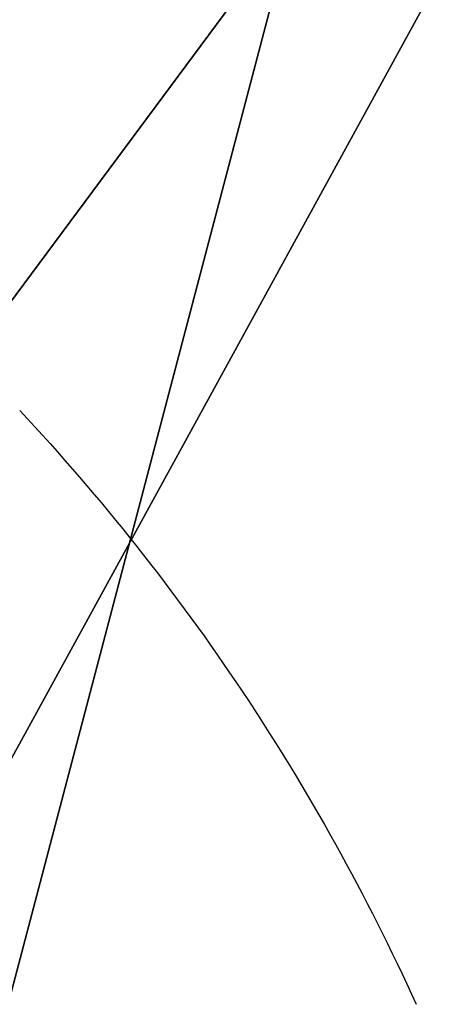
# Model space of a CAD drawing. Units: millimetres. Extents: x 3962 to 7020, y -4723 to -932.
# Drawn here: x 4180 to 4183, y -4178 to -4171 of the extents above; entities that cross this region are included whole.
import ezdxf

# ---------------------------------------------------------------- set-up
doc = ezdxf.new("R2010")
doc.units = ezdxf.units.MM
doc.header["$LTSCALE"] = 200
for name, color, linetype in [('72_HWAP_INSERT', 7, 'Continuous'), ('72_HWAP_SS_D2_ANY', 7, 'Continuous'), ('72_HWAP_SS_D3_AURN-ZODY-SEAT', 7, 'Continuous'), ('72_HWAP_SS_D3_AURN-ZODYK', 7, 'Continuous'), ('72_HWAP_SS_D3_AURN-ZODYRAME', 7, 'Continuous')]:
    doc.layers.add(name, color=color, linetype=linetype)

# ---------------------------------------------------------------- blocks, each defined once
blk = doc.blocks.new('72HCSS3SZT-20-702MA1-FRAME')
blk.add_3dface([(-0.1391230003355304, -0.1817734493233729, 0.7023272857666015), (-0.1351815863599768, -0.1818205031377147, 0.6367430137634277), (-0.1183766407011717, -0.2090108613992925, 0.6685832698822021)])
mesh = blk.add_polymesh((7, 4))
for k, corner in enumerate([(-0.1085425873752683, 0.2023196394948172, 0.4332827583312988), (-0.1091418967262143, 0.2034233633021358, 0.4266253643035888), (-0.105435243131069, 0.2030897596341674, 0.4201763877868652), (-0.09948993015132146, 0.2013512756311684, 0.4159795024871826), (-0.131260108184506, 0.1372982328393846, 0.4218304050445557), (-0.131507658483315, 0.1382696367290919, 0.4149457962036133), (-0.1271484647768375, 0.1380447110204841, 0.4080748977661133), (-0.1208518045423261, 0.1365956836671103, 0.4036507976531982), (-0.1451836890228151, 0.06958131484861951, 0.4120283870697021), (-0.1450074885360664, 0.07010226778947981, 0.40512255859375), (-0.1398631562224182, 0.06992683639691677, 0.3982122245788574), (-0.1331437504777568, 0.06908179349557031, 0.3937669048309326), (-0.149752002715104, 9.498842700850219e-06, 0.4084126194000244), (-0.1494350404755096, 3.115746949333698e-06, 0.4014280408859253), (-0.1440316517837346, 2.374508767388761e-07, 0.3943714464187622), (-0.1371728044505289, -1.348787918686867e-06, 0.3898473766326904), (-0.1451330138188496, -0.06955282821581932, 0.4120652549743652), (-0.1449901567466441, -0.07009257240133593, 0.4051354696273803), (-0.139912474918674, -0.0699340912833577, 0.3981806373596191), (-0.1332290529244347, -0.06909824719332391, 0.3937113607406616), (-0.1313785723687033, -0.1373181444141665, 0.4218006103515625), (-0.131548523233505, -0.1382811670337105, 0.4149207492828369), (-0.1270535577787086, -0.1380227041227045, 0.4080586681365966), (-0.1206839368824149, -0.1365556909586303, 0.4036393400192261), (-0.1085478196146141, -0.2023100470541976, 0.4332822254180908), (-0.1091418119431182, -0.2034234117527376, 0.4266249282836914), (-0.1054350977901777, -0.2030897232980351, 0.4201762424468994), (-0.09948993015132146, -0.2013512635239749, 0.4159795024871826)]):
    mesh.set_mesh_vertex(divmod(k, 4), corner)
mesh = blk.add_polymesh((7, 4))
for k, corner in enumerate([(-0.09948993015132146, 0.2013512756311684, 0.4159795024871826), (-0.08635040392982773, 0.2016080792454886, 0.4147067119598388), (-0.07321087770469603, 0.2018648828525329, 0.4134338729858398), (-0.06007596602285048, 0.2021752442378784, 0.4120361385345459), (-0.1208518045423261, 0.1365956836671103, 0.4036507976531982), (-0.1021755462643341, 0.1361802899336908, 0.4055326837539673), (-0.07875221824724576, 0.1352072388617671, 0.4101542766571045), (-0.06007596602285048, 0.1347918451283476, 0.4120361385345459), (-0.1331437504777568, 0.06908179349557031, 0.3937669048309326), (-0.1112806954370171, 0.06867831158888293, 0.3982112798690796), (-0.08193901500635548, 0.0678119279400562, 0.4075917877197265), (-0.06007596602285048, 0.06740843997249613, 0.4120361385345459), (-0.1371728044505289, -1.348787918686867e-06, 0.3898473766326904), (-0.1142651789668889, 7.347196515183896e-06, 0.3953079202651977), (-0.08298358545289375, 1.634428917896003e-05, 0.4065756191253662), (-0.06007596602285048, 2.504027361283079e-05, 0.4120361385345459), (-0.1332290529244347, -0.06909824719332391, 0.3937113607406616), (-0.1113438819884323, -0.0686738060467178, 0.3981701244354248), (-0.08196113090525614, -0.06778280543949222, 0.4075773506164551), (-0.06007596602285048, -0.06735836429288611, 0.4120361385345459), (-0.1206839368824149, -0.1365556909586303, 0.4036393400192261), (-0.1020512079230684, -0.1361339749346371, 0.4055242055892944), (-0.0787086949821969, -0.13516347942641, 0.4101513214111328), (-0.06007596602285048, -0.1347417634024168, 0.4120361385345459), (-0.09948993015132146, -0.2013512635239749, 0.4159795024871826), (-0.08634732756763697, -0.20160574169131, 0.4147899917602539), (-0.07320933952360065, -0.2018637080182089, 0.413475537109375), (-0.06007458529347787, -0.2021372257222538, 0.4120734424591064)]):
    mesh.set_mesh_vertex(divmod(k, 4), corner)
mesh = blk.add_polymesh((2, 7))
for k, corner in enumerate([(-0.142685973263724, -0.2133082250584266, 0.5015002513885498), (-0.1472666166300769, -0.2130033502544393, 0.4894774387359619), (-0.1526207350725599, -0.2102786619216204, 0.4781098670959473), (-0.1584009055150091, -0.2051576566664153, 0.4678175205230713), (-0.1642002729422529, -0.1974014319421258, 0.4593466228485107), (-0.1696503763196233, -0.1877822395326803, 0.4527845233917236), (-0.1745093336103309, -0.1767148675935459, 0.4483686107635498), (-0.1368715510361653, -0.1783186214452144, 0.5658580478668213), (-0.1402364134773961, -0.1778985768323764, 0.5526466934204102), (-0.1439176810272329, -0.1771121543861227, 0.5395388210296631), (-0.1479704011908325, -0.1756754324887879, 0.526599979019165), (-0.1525231513987819, -0.172930638793332, 0.5140556381225586), (-0.1576247295379289, -0.1680537077918416, 0.5024342544555663), (-0.1630945022589003, -0.1601954665165977, 0.4927751056671142)]):
    mesh.set_mesh_vertex(divmod(k, 7), corner)
mesh = blk.add_polymesh((2, 13))
for k, corner in enumerate([(-0.1816725349417538, -0.20472221813543, 0.9584484741210937), (-0.1777261794086371, -0.2081619548771414, 0.9371149894714355), (-0.1735313288700127, -0.2095888542171451, 0.9155982795715332), (-0.1690487051964737, -0.2093723945581587, 0.8940913558959961), (-0.164190862178657, -0.2076735399241443, 0.8727330665588379), (-0.1590832039837551, -0.2052561971649993, 0.8514969596862793), (-0.1537157263737754, -0.201936935140111, 0.8304472755432128), (-0.1484845655431855, -0.198235416886746, 0.8094294692993164), (-0.1436254265790922, -0.1940935912134591, 0.7884031364440918), (-0.1393509297377022, -0.1897222858460736, 0.7672966243743896), (-0.1358394919407147, -0.1852962963093887, 0.7460618740081787), (-0.1330857356078923, -0.180957232187211, 0.724698885345459), (-0.1313019539848028, -0.1768324839576962, 0.7031898784637451), (-0.1895712897312478, -0.2097361804990214, 0.9551855918884277), (-0.1856369489687495, -0.2127259204862639, 0.9339965751647948), (-0.1814579162601149, -0.2140424825702212, 0.912684407043457), (-0.1769886154179403, -0.2136316549294861, 0.8913903579711914), (-0.1722295066829247, -0.2119662527111359, 0.8702174255371093), (-0.1670265175816894, -0.2096273693096009, 0.8492114402770996), (-0.1616544981006882, -0.2064461196932825, 0.8283588371276855), (-0.156415392018971, -0.2027914130230783, 0.8075521129608154), (-0.151558033467154, -0.1987275864594267, 0.7867272212982177), (-0.1472261515627906, -0.1944689922311227, 0.7658266559600829), (-0.1436581280722748, -0.1901009327921201, 0.744804150390625), (-0.14091257133623, -0.1858551890400122, 0.7236332527160644), (-0.1391230003355304, -0.1817734493233729, 0.7023272857666015)]):
    mesh.set_mesh_vertex(divmod(k, 13), corner)
mesh = blk.add_polymesh((2, 13))
for k, corner in enumerate([(-0.1758380921346543, -0.2482155904799583, 0.9967449737548828), (-0.1723495453843498, -0.2499296331370715, 0.9686980422973632), (-0.1682388709050429, -0.2496663013444049, 0.9406833763122558), (-0.1632204151137557, -0.2473636075956165, 0.9129110404968261), (-0.157405992889835, -0.2434917266873526, 0.8854716300964355), (-0.1505781271916931, -0.2384017757431138, 0.8584657203674316), (-0.1433091789258469, -0.2329766708353418, 0.831634024810791), (-0.1358611475952785, -0.227002544212155, 0.8049689373016357), (-0.1289189962371893, -0.2209456222553854, 0.7781862213134765), (-0.1230333453167987, -0.2153241146079381, 0.7510609874725341), (-0.118247990609234, -0.2104778987850295, 0.7235753105163574), (-0.1146197358139034, -0.2069652498248615, 0.6957151893615723), (-0.1129595900529239, -0.2056589342100779, 0.6674758277893066), (-0.1816725349417538, -0.20472221813543, 0.9584484741210937), (-0.1777261794086371, -0.2081619548771414, 0.9371149894714355), (-0.1735313288700127, -0.2095888542171451, 0.9155982795715332), (-0.1690487051964737, -0.2093723945581587, 0.8940913558959961), (-0.164190862178657, -0.2076735399241443, 0.8727330665588379), (-0.1590832039837551, -0.2052561971649993, 0.8514969596862793), (-0.1537157263737754, -0.201936935140111, 0.8304472755432128), (-0.1484845655431855, -0.198235416886746, 0.8094294692993164), (-0.1436254265790922, -0.1940935912134591, 0.7884031364440918), (-0.1393509297377022, -0.1897222858460736, 0.7672966243743896), (-0.1358394919407147, -0.1852962963093887, 0.7460618740081787), (-0.1330857356078923, -0.180957232187211, 0.724698885345459), (-0.1313019539848028, -0.1768324839576962, 0.7031898784637451)]):
    mesh.set_mesh_vertex(divmod(k, 13), corner)
mesh = blk.add_polymesh((2, 7))
for k, corner in enumerate([(-0.1129595900529239, -0.2056589342100779, 0.6674758277893066), (-0.1126398542401148, -0.2052561971649993, 0.6391840469360351), (-0.1152293764098431, -0.2061860580433859, 0.611008731842041), (-0.1199128841399215, -0.2074895395271596, 0.5831186706542969), (-0.1265762492184876, -0.2091266973511665, 0.5556410842895507), (-0.1342503689775185, -0.211138904953259, 0.5284509319305419), (-0.142685973263724, -0.2133082250584266, 0.5015002513885498), (-0.1273893899924587, -0.176798268512357, 0.6362716762542724), (-0.1279179066659708, -0.177279913041275, 0.6244270503997803), (-0.1288378965364245, -0.1776978017805959, 0.6126027236938476), (-0.1303274979582056, -0.1780148609177559, 0.6008339168548583), (-0.1320864385597815, -0.1782727182362578, 0.5891022201538085), (-0.1343497330672108, -0.1783624414456426, 0.5774543846130371), (-0.1368715510361653, -0.1783186214452144, 0.5658580478668213)]):
    mesh.set_mesh_vertex(divmod(k, 7), corner)
mesh = blk.add_polymesh((2, 13))
for k, corner in enumerate([(-0.1895712897312478, -0.2097361804990214, 0.9551855918884277), (-0.1856369489687495, -0.2127259204862639, 0.9339965751647948), (-0.1814579162601149, -0.2140424825702212, 0.912684407043457), (-0.1769886154179403, -0.2136316549294861, 0.8913903579711914), (-0.1722295066829247, -0.2119662527111359, 0.8702174255371093), (-0.1670265175816894, -0.2096273693096009, 0.8492114402770996), (-0.1616544981006882, -0.2064461196932825, 0.8283588371276855), (-0.156415392018971, -0.2027914130230783, 0.8075521129608154), (-0.151558033467154, -0.1987275864594267, 0.7867272212982177), (-0.1472261515627906, -0.1944689922311227, 0.7658266559600829), (-0.1436581280722748, -0.1901009327921201, 0.744804150390625), (-0.14091257133623, -0.1858551890400122, 0.7236332527160644), (-0.1391230003355304, -0.1817734493233729, 0.7023272857666015), (-0.1822883524910139, -0.2500883928296389, 0.9962766883850097), (-0.1788469564453408, -0.2518295656191185, 0.9683632759094238), (-0.1747359549517569, -0.2515009035123512, 0.9404907524108886), (-0.1698245904917712, -0.2494163166047656, 0.9128227706909179), (-0.1638998673442984, -0.2457566078155651, 0.8855180419921874), (-0.1571969455726503, -0.2412253437069012, 0.8585278289794922), (-0.1498265136724513, -0.2359866373080877, 0.8318342063903809), (-0.1422783552152396, -0.2303246524825227, 0.8052754592895508), (-0.1352246796595864, -0.2245001533519826, 0.7786173965454102), (-0.1291247370718338, -0.218875036429381, 0.751680377960205), (-0.1242180961598933, -0.2140860361105297, 0.7243454669952393), (-0.1205213862413075, -0.2106823436770355, 0.6966218685150146), (-0.1183766407011717, -0.2090108613992925, 0.6685832698822021)]):
    mesh.set_mesh_vertex(divmod(k, 13), corner)
mesh = blk.add_polymesh((2, 7))
for k, corner in enumerate([(-0.1351808475483267, -0.1818215447419789, 0.6367486820220947), (-0.1356882293694071, -0.1822343344683759, 0.626014501953125), (-0.1365761475572072, -0.182565091898141, 0.6153058048248291), (-0.137748980523611, -0.1828318876287085, 0.6046215732574463), (-0.1394072368639172, -0.1829810064300545, 0.5939971733093261), (-0.1413654991156363, -0.1830159728051513, 0.5834265491485595), (-0.1435383073803678, -0.1829693065665197, 0.5728943431854248), (-0.1183766528120032, -0.2090108613992925, 0.6685832698822021), (-0.1183362240808492, -0.2087977445626166, 0.640410619354248), (-0.120753942297597, -0.2095424665458268, 0.612347652053833), (-0.1256857996922918, -0.2107008745224448, 0.584631611251831), (-0.1324845852868748, -0.2121167280201917, 0.5573217956542968), (-0.1402251011859335, -0.2137776247036527, 0.5302719932556152), (-0.1486550250992877, -0.2157443408941617, 0.5034480491638184)]):
    mesh.set_mesh_vertex(divmod(k, 7), corner)
mesh = blk.add_polymesh((19, 5))
for k, corner in enumerate([(-0.1758380921346543, -0.2482155904799583, 0.9967449737548828), (-0.1761551270501513, -0.2506975368523854, 0.9969708320617675), (-0.1781901409158309, -0.2521293777463143, 0.9968604705810546), (-0.180662652302999, -0.2519790477745119, 0.9966593200683593), (-0.1822883524910139, -0.2500883928296389, 0.9962766883850097), (-0.1723495332735183, -0.2499296331370715, 0.9686980422973632), (-0.1726721879967954, -0.2524150918980013, 0.968941438293457), (-0.17472199020267, -0.253856476781948, 0.9688768104553223), (-0.1772119181623566, -0.2537155454629101, 0.9687211029052734), (-0.1788469564453408, -0.2518295656191185, 0.9683632759094238), (-0.1682388587942114, -0.2496663013444049, 0.9406833763122558), (-0.1685564750659978, -0.2521394788709586, 0.9409395622253418), (-0.1706020987512602, -0.2535590385450632, 0.9409233810424804), (-0.1730953453079564, -0.2533958702115342, 0.9408153450012207), (-0.1747359549517569, -0.2515009035123512, 0.9404907524108886), (-0.1632204030029243, -0.2473636075956165, 0.9129110404968261), (-0.1635469455723069, -0.2498675729730166, 0.9131686798095703), (-0.1656230179796694, -0.2513631212204928, 0.913187767791748), (-0.168158449458133, -0.2512752874390571, 0.9131136444091796), (-0.1698245904917712, -0.2494163166047656, 0.9128227706909179), (-0.1574059807790036, -0.2434917266873526, 0.885471533203125), (-0.1577050419800798, -0.2460245662659872, 0.885730916595459), (-0.1597348720533773, -0.2475943590179668, 0.8857953506469726), (-0.1622394309051742, -0.2475798976884107, 0.8857652168273925), (-0.1638998673442984, -0.2457566078155651, 0.8855180419921874), (-0.1505781150808616, -0.2384017757431138, 0.8584657203674316), (-0.1508844311720168, -0.2410167566267774, 0.858704271697998), (-0.1529472413058102, -0.2427801906596869, 0.8587730659484863), (-0.1555031657226209, -0.2429583290067967, 0.8587452575683593), (-0.1571969334618188, -0.2412253437069012, 0.8585278289794922), (-0.1433091668113775, -0.2329766708353418, 0.831634024810791), (-0.1435857366559503, -0.2356149545666995, 0.8318678283691406), (-0.1456023771279433, -0.2374442760483362, 0.8319829376220703), (-0.1481329518319399, -0.2376870664593298, 0.8319992156982422), (-0.1498265015616198, -0.2359866373080877, 0.8318342063903809), (-0.135861135484447, -0.227002544212155, 0.8049689373016357), (-0.1361069659214991, -0.2296832672145683, 0.8051907260894775), (-0.1380769159331976, -0.2316218358973856, 0.805341056060791), (-0.1405834489814879, -0.2319725896813907, 0.805390326309204), (-0.1422783552152396, -0.2303246524825227, 0.8052754592895508), (-0.1289189841263578, -0.2209456222553854, 0.7781862213134765), (-0.1291314953814435, -0.2236559946031775, 0.778397303390503), (-0.1310501646039484, -0.2256765108104446, 0.7785891521453857), (-0.133529288959835, -0.2261078556039138, 0.778677421951294), (-0.135224667548755, -0.2245001533519826, 0.7786173965454102), (-0.1230333332059672, -0.2153241146079381, 0.7510609390258789), (-0.1231960534096288, -0.2180270746248425, 0.7512705677032471), (-0.1250277972212643, -0.2200484628701815, 0.7515256877899169), (-0.1274444617265544, -0.2204792747506872, 0.7516747581481933), (-0.1291247249610024, -0.218875036429381, 0.7516803295135498), (-0.1182479784947645, -0.2104778987850295, 0.7235752620697021), (-0.1183754416451848, -0.2131829662321252, 0.7237775268554687), (-0.120152234841953, -0.2152261312512564, 0.7240831283569336), (-0.1225384142890107, -0.2156773149472428, 0.7242800640106201), (-0.1242180961598933, -0.2140860361105297, 0.7243454669952393), (-0.1146197358139034, -0.2069652498248615, 0.6957151893615723), (-0.1147205896377272, -0.2096806606277823, 0.6959085884094238), (-0.1164609146107978, -0.2117633338930318, 0.6962597782135009), (-0.1188344858164783, -0.2122526693347027, 0.6964998313903809), (-0.120521374130476, -0.2106823436770355, 0.6966218685150146), (-0.1129595779420924, -0.2056589342100779, 0.6674758277893066), (-0.1129696185125795, -0.2083109767918359, 0.6676719398498535), (-0.1145310905449151, -0.2102700626346632, 0.668090858078003), (-0.1167484576217248, -0.2106345268257428, 0.6683962657928466), (-0.1183766285903403, -0.2090108613992925, 0.6685832214355468), (-0.1126398421292834, -0.2052561971649993, 0.6391840469360351), (-0.1126796531680156, -0.2079320512784761, 0.6393725044250488), (-0.1143258341799083, -0.2099581146248966, 0.6398311973571778), (-0.1166487544069241, -0.2103883693707758, 0.6401741996765137), (-0.1183362119663798, -0.2087977445626166, 0.640410619354248), (-0.1152293764098431, -0.2061860580433859, 0.611008731842041), (-0.1152300667745294, -0.2088278299343074, 0.6111914726257324), (-0.1168072234140709, -0.2107918331166729, 0.6116877117156982), (-0.1190795047768916, -0.2111589860942331, 0.6120664192199706), (-0.1207539301867655, -0.2095424665458268, 0.612347652053833), (-0.1199128720290901, -0.2074895395271596, 0.5831186706542969), (-0.1199421338096727, -0.2101043508519069, 0.583309162902832), (-0.1215963327413192, -0.2120198347111, 0.5838643615722656), (-0.1239610260963673, -0.2123375478768139, 0.5843004299163818), (-0.1256857754706289, -0.2107008745224448, 0.584631611251831), (-0.1265762371076562, -0.2091266973511665, 0.5556410842895507), (-0.1266188338267966, -0.211703647612012, 0.5558429615020751), (-0.1283132313728856, -0.2135440633792314, 0.5564552303314209), (-0.130729847431212, -0.2137860544171417, 0.5569470607757568), (-0.1324845610615739, -0.2121167280201917, 0.5573217956542968), (-0.1342503568666871, -0.2111389291749219, 0.5284508834838867), (-0.1342983553877275, -0.2136588819485041, 0.5286653083801269), (-0.1360115138995752, -0.2153791742312023, 0.5293253456115723), (-0.1384543759340886, -0.2155006057728315, 0.5298642177581787), (-0.1402250769606326, -0.2137776247036527, 0.5302719932556152), (-0.1426859611528926, -0.2133082492800895, 0.5015002513885498), (-0.1427313193307782, -0.2157958154712105, 0.5017310997009277), (-0.144441098691459, -0.217446683695016, 0.502434545135498), (-0.1468832219106844, -0.217498545840499, 0.5030165832519531), (-0.1486550129884563, -0.2157443408941617, 0.5034480491638184)]):
    mesh.set_mesh_vertex(divmod(k, 5), corner)
blk = doc.blocks.new('72HCSS3SZT-20-702MA1-SEATBACK')
mesh = blk.add_polymesh((13, 9))
for k, corner in enumerate([(-0.1718001603112498, -0.2442126855821698, 1.000704228210449), (-0.1831919189462496, -0.1837505573275848, 1.000704228210449), (-0.191352200890833, -0.1227681725504226, 1.000704228210449), (-0.1962579092032684, -0.06143812851951225, 1.000704228210449), (-0.1978951396959019, 6.602150097023696e-05, 1.000704228210449), (-0.1962592778218095, 0.06157020621321863, 1.000704228210449), (-0.1913549623495783, 0.1229003713597194, 1.000704228210449), (-0.183196049023536, 0.1838829257030739, 1.000704228210449), (-0.1718056347854144, 0.2443453083033091, 1.000704228210449), (-0.1661097978576436, -0.2465961156849517, 0.9579585815429688), (-0.1775430147172301, -0.1860489151004003, 0.9579586784362794), (-0.1857330550192273, -0.1245426160821808, 0.9579588722229003), (-0.1906563615812047, -0.06239607028692262, 0.9579590660095214), (-0.192298824309546, 7.088423444656655e-05, 0.9579593566894531), (-0.1906558286682412, 0.06253787365130847, 0.9579596473693847), (-0.1857322193136497, 0.1246845284476876, 0.9579598411560057), (-0.1775423606886761, 0.1861910091392929, 0.9579600349426269), (-0.166110027981631, 0.2467384761839639, 0.9579601318359375), (-0.1586783958446176, -0.2435893709189259, 0.9155128196716308), (-0.1702268551816815, -0.1836327592827729, 0.9155128196716308), (-0.1785008050901524, -0.122855182744388, 0.915513013458252), (-0.1834751259812037, -0.06152933540579397, 0.9155132072448731), (-0.1851347267147503, 7.095350883901119e-05, 0.9155134979248046), (-0.183474641515204, 0.06167127804656047, 0.9155136917114257), (-0.1785000541676709, 0.1229972283326788, 0.9155139823913574), (-0.1702262617109227, 0.1837749744445318, 0.915514079284668), (-0.15867865018663, 0.2437318283045897, 0.9155141761779786), (-0.149584304617747, -0.237489476778137, 0.8737279670715332), (-0.1613068449005368, -0.1785589047431131, 0.8737280639648438), (-0.1697075797092111, -0.1192351033241721, 0.8737281608581543), (-0.1747589550031989, -0.05964802460948704, 0.8737283546447753), (-0.1764444262516918, 7.103176903910935e-05, 0.8737285484313965), (-0.1747585310949944, 0.05979011864837958, 0.8737288391113281), (-0.1697069377914886, 0.1193772821425227, 0.8737290328979491), (-0.1613063725490065, 0.1787012531276559, 0.8737291297912597), (-0.1495846074103611, 0.2376320310577285, 0.8737292266845702), (-0.1385262223229802, -0.2285939199427958, 0.832897804260254), (-0.1504669663445384, -0.1710568796188454, 0.8328979011535644), (-0.1590266182902269, -0.1138384487130679, 0.832897998046875), (-0.1641745719898609, -0.05683111200050917, 0.832898191833496), (-0.1658924661642232, 7.106217526597902e-05, 0.8328983856201172), (-0.1641742086394515, 0.05697326054360019, 0.8328985794067383), (-0.1590260732664319, 0.1139806759820203, 0.8328986763000489), (-0.1504665787688282, 0.1711992522250512, 0.8328987731933594), (-0.1385265130047628, 0.2287364742296631, 0.83289887008667), (-0.1275187183382513, -0.2190266260149656, 0.7922031951904297), (-0.1397070974344388, -0.1630256837815978, 0.7922031951904297), (-0.1484470799441624, -0.1080769302352564, 0.7922032920837402), (-0.1537046320918307, -0.05382815819029929, 0.792203437423706), (-0.1554593093860603, 7.108400313882157e-05, 0.7922036312103271), (-0.1537043171883852, 0.05397034912311938, 0.792203776550293), (-0.1484466075889941, 0.1082191817258717, 0.7922039218902587), (-0.1397067583093303, 0.1631680563950795, 0.7922040672302245), (-0.1275189484586008, 0.2191691560728941, 0.7922040672302245), (-0.1184724924096372, -0.2100613060028991, 0.7509108028411865), (-0.1309232101448288, -0.1555871237724205, 0.7509108512878419), (-0.1398542420392914, -0.1027777503040852, 0.7509108997344971), (-0.1452278965953155, -0.05107655167375924, 0.7509110450744628), (-0.1470215250010369, 7.108428690116853e-05, 0.7509111904144287), (-0.1452276301388338, 0.05121873655298259, 0.7509113357543945), (-0.1398538302419183, 0.1029199896802311, 0.7509114810943603), (-0.1309228952413832, 0.1557294600497698, 0.7509115779876708), (-0.1184726377468905, 0.2102037633885629, 0.7509116264343262), (-0.111747115610342, -0.2030587901099352, 0.7087992259979248), (-0.1244601719845377, -0.1499426887530717, 0.70879927444458), (-0.133582241152908, -0.09882799744809745, 0.7087993228912354), (-0.1390720102317573, -0.04904565274773631, 0.7087994682312012), (-0.1409046260851028, 7.10930980858393e-05, 0.7087995651245117), (-0.1390718043330708, 0.0491878527609515, 0.7087997104644775), (-0.1335819262494624, 0.09897023682424333, 0.708799807357788), (-0.1244599297533568, 0.1500850008014822, 0.7087999042510986), (-0.1117472125042696, 0.2032012111667427, 0.7087999042510986), (-0.1082310148231045, -0.2002136754963431, 0.6658294651031494), (-0.1211917062755674, -0.1480559700939921, 0.6658295135498046), (-0.1304941060079727, -0.09768798103323206, 0.6658295619964599), (-0.1360934735312185, -0.04851100756786764, 0.6658296588897705), (-0.1379628725044313, 7.109501166269183e-05, 0.665829755783081), (-0.1360933281903272, 0.04865320758835878, 0.6658298526763916), (-0.1304938758839853, 0.09783020830218447, 0.6658299495697021), (-0.1211915124877123, 0.1481982458135462, 0.6658299980163573), (-0.1082310511592368, 0.2003560238808859, 0.6658300464630127), (-0.1092979191780614, -0.2007231284151203, 0.6226462482452392), (-0.1224768143656547, -0.1491507191676646, 0.6226462482452392), (-0.1319381191242428, -0.09875727138569346, 0.6226462966918945), (-0.1376340529459412, -0.04914750881289365, 0.622646393585205), (-0.1395358627305541, 7.110620208550245e-05, 0.6226464420318604), (-0.1376339439375442, 0.049289726994175, 0.6226465389251709), (-0.1319379495616886, 0.09889951076183934, 0.6226465873718262), (-0.1224766569139319, 0.1492929827654734, 0.6226466358184815), (-0.1092978949563985, 0.2008654283490614, 0.6226466358184815), (-0.1159875060075137, -0.2030018895165995, 0.5800275318145751), (-0.129340482140833, -0.1517354935640469, 0.5800275318145751), (-0.1389285596851551, -0.1008975416625617, 0.5800275802612305), (-0.14470154790979, -0.05034277863160241, 0.5800276287078857), (-0.1466292039876862, 7.112843013601378e-05, 0.580027677154541), (-0.1447014752375253, 0.05048503618309041, 0.5800277256011963), (-0.1389284506803961, 0.1010398113285191, 0.5800277740478516), (-0.129340373136074, 0.1518777692763251, 0.5800277740478516), (-0.11598745756055, 0.2031441894505406, 0.5800277740478516), (-0.1267407861705578, -0.2059602239605738, 0.5382728130340576), (-0.140208992670523, -0.1547718150104629, 0.5382728130340576), (-0.1498809919357882, -0.1033111237557023, 0.5382728130340576), (-0.1557049823750276, -0.0516663775924826, 0.538272861480713), (-0.1576497764581291, 7.114759500836954e-05, 0.538272861480713), (-0.1557049581533647, 0.05180867753369967, 0.5382729099273681), (-0.1498809434888244, 0.1034534115824499, 0.5382729099273681), (-0.1402089442235592, 0.1549141149516799, 0.5382729099273681), (-0.1267407498344255, 0.2061025360089843, 0.5382729099273681), (-0.1394596076970629, -0.2093598710998776, 0.4971003746032714), (-0.1529695025456022, -0.1579994523053756, 0.4971003746032714), (-0.1626718536390399, -0.1057857183477608, 0.4971003746032714), (-0.1685143022550619, -0.05300052581151249, 0.4971003746032714), (-0.1704652853950392, 7.115836342563853e-05, 0.4971003746032714), (-0.1685143022550619, 0.05314284391351976, 0.4971003746032714), (-0.1626718536390399, 0.1059280303961714, 0.4971003746032714), (-0.1529695025456022, 0.1581417643537861, 0.4971003746032714), (-0.1394596076970629, 0.2095021831482882, 0.4971003746032714)]):
    mesh.set_mesh_vertex(divmod(k, 9), corner)
mesh = blk.add_polymesh((13, 9))
for k, corner in enumerate([(-0.1692601627364638, 0.2442842655145796, 1.000704228210449), (-0.1806519213678257, 0.1838221251455252, 1.000704228210449), (-0.1888122033124091, 0.1228397524828324, 1.000704228210449), (-0.193717899514013, 0.06150969633745262, 1.000704228210449), (-0.195355142117478, 5.549882189370692e-06, 1.000704228210449), (-0.1937192802433856, -0.06149863838800229, 1.000704228210449), (-0.1888149526603229, -0.1228287914273096, 1.000704228210449), (-0.1806560514451121, -0.1838113578778575, 1.000704228210449), (-0.1692656372069905, -0.2442737283708993, 1.000704228210449), (-0.1635698002828576, 0.2466676956173615, 0.9579585815429688), (-0.1750030171388062, 0.1861204829183407, 0.9579586784362794), (-0.1831930574408034, 0.1246141960145906, 0.9579588722229003), (-0.1881163640027808, 0.06246763811213896, 0.9579590660095214), (-0.1897588267311221, 6.871487130410969e-07, 0.9579593566894531), (-0.1881158310898172, -0.0624662997724954, 0.9579596473693847), (-0.1831922217352258, -0.1246129606224713, 0.9579598411560057), (-0.1750023509994207, -0.1861194292068831, 0.9579600349426269), (-0.1635700182923756, -0.2466668962442782, 0.9579601318359375), (-0.1561383982661937, 0.2436609508513357, 0.9155128196716308), (-0.1676868454924261, 0.1837043392151827, 0.9155128196716308), (-0.1759608075153665, 0.1229267505623284, 0.915513013458252), (-0.1809351284027798, 0.06160090322373435, 0.9155132072448731), (-0.1825947170254949, 6.178670446388423e-07, 0.9155134979248046), (-0.1809346318259486, -0.0615997041677474, 0.9155136917114257), (-0.1759600444784155, -0.1229256605147384, 0.9155139823913574), (-0.1676862641324988, -0.1837034066193155, 0.915514079284668), (-0.1561386405010126, -0.2436602483721799, 0.9155141761779786), (-0.147044307042961, 0.2375610567105468, 0.8737279670715332), (-0.1587668352112814, 0.1786304846755229, 0.8737280639648438), (-0.1671675821307872, 0.1193066711421125, 0.8737281608581543), (-0.172218957424775, 0.05971959242742741, 0.8737283546447753), (-0.1739044286732678, 5.396141204982996e-07, 0.8737285484313965), (-0.1722185335165705, -0.05971854476956651, 0.8737288391113281), (-0.1671669402130647, -0.1193057143245824, 0.8737290328979491), (-0.1587663749705825, -0.1786296853097156, 0.8737291297912597), (-0.1470446098319371, -0.2375604511253187, 0.8737292266845702), (-0.1359862247481942, 0.2286654756535427, 0.832897804260254), (-0.1479269687661144, 0.1711284595512552, 0.8328979011535644), (-0.156486620711803, 0.1139100165382843, 0.832897998046875), (-0.1616345744150749, 0.05690268587932223, 0.832898191833496), (-0.1633524685857992, 5.092006176710129e-07, 0.8328983856201172), (-0.1616342110646656, -0.05690169272565981, 0.8328985794067383), (-0.156486075688008, -0.11390910816408, 0.8328986763000489), (-0.1479265811904042, -0.1711276843998348, 0.8328987731933594), (-0.1359865154263389, -0.2286648942972533, 0.83289887008667), (-0.1249787207598274, 0.2190982059473754, 0.7922031951904297), (-0.1371670998560148, 0.1630972516068141, 0.7922031951904297), (-0.1459070823657385, 0.1081484980604728, 0.7922032920837402), (-0.1511646345134068, 0.05389972600823967, 0.792203437423706), (-0.1529193118112744, 4.873727448284626e-07, 0.7922036312103271), (-0.1511643196099612, -0.05389877524430631, 0.792203776550293), (-0.1459066100105701, -0.1081476139079314, 0.7922039218902587), (-0.1371667607309064, -0.1630964764626697, 0.7922040672302245), (-0.1249789508838148, -0.2190975761404843, 0.7922040672302245), (-0.1159324948312133, 0.2101328859353089, 0.7509108028411865), (-0.1283832125664048, 0.1556586915976368, 0.7509108512878419), (-0.137314232350036, 0.1028493181220256, 0.7509108997344971), (-0.1426878869060602, 0.05114811949897557, 0.7509110450744628), (-0.144481527422613, 4.870962584391236e-07, 0.7509111904144287), (-0.1426876325604098, -0.05114716267416952, 0.7509113357543945), (-0.1373138205526629, -0.1028484218622907, 0.7509114810943603), (-0.1283828976629593, -0.15565788011736, 0.7509115779876708), (-0.1159326280576352, -0.210132207677816, 0.7509116264343262), (-0.1092071180355561, 0.203130370042345, 0.7087992259979248), (-0.1219201744097518, 0.1500142565710121, 0.70879927444458), (-0.131042243574484, 0.09889956526603783, 0.7087993228912354), (-0.1365320126533334, 0.04911722359975101, 0.7087994682312012), (-0.1383646163958474, 4.782777978107333e-07, 0.7087995651245117), (-0.1365318067546468, -0.04911628191621276, 0.7087997104644775), (-0.1310419286710385, -0.09889866294543026, 0.708799807357788), (-0.1219199200641015, -0.1500134329762659, 0.7087999042510986), (-0.1092072028150142, -0.2031296312343329, 0.7087999042510986), (-0.1056910172446806, 0.2002852554287529, 0.6658294651031494), (-0.1186517086971435, 0.1481275500264019, 0.6658295135498046), (-0.1279541084295488, 0.09775954885117244, 0.6658295619964599), (-0.1335534759527945, 0.04858257841988234, 0.6658296588897705), (-0.1354228628151759, 4.763714969158173e-07, 0.665829755783081), (-0.1335533185010718, -0.04858163673634408, 0.6658298526763916), (-0.1279538783091994, -0.0977586344233714, 0.6658299495697021), (-0.1186515149129264, -0.1481266779883299, 0.6658299980163573), (-0.1056910535808129, -0.2002844560629455, 0.6658300464630127), (-0.1067579215996375, 0.2007946962330607, 0.6226462482452392), (-0.1199368167872308, 0.149222286985605, 0.6226462482452392), (-0.1293981215494568, 0.09882884526450653, 0.6226462966918945), (-0.1350940553675173, 0.04921908269170672, 0.622646393585205), (-0.1369958651557681, 4.651810741052032e-07, 0.6226464420318604), (-0.1350939463627583, -0.04921815614943625, 0.6226465389251709), (-0.1293979398724332, -0.09882793689030223, 0.6226465873718262), (-0.1199366472246766, -0.1492214028330636, 0.6226466358184815), (-0.1067578852671431, -0.200793860531121, 0.6226466358184815), (-0.1134475084290898, 0.2030734694490093, 0.5800275318145751), (-0.1268004845624091, 0.1518070613892633, 0.5800275318145751), (-0.1363885621067311, 0.1009691155413748, 0.5800275802612305), (-0.1421615382205346, 0.05041434948361712, 0.5800276287078857), (-0.1440892064092623, 4.429457476362586e-07, 0.580027677154541), (-0.1421614776627393, -0.05041346533107571, 0.5800277256011963), (-0.1363884531019721, -0.1009682374497061, 0.5800277740478516), (-0.1268003634468187, -0.1518062014583847, 0.5800277740478516), (-0.113447459982126, -0.2030726216326002, 0.5800277740478516), (-0.1242007764813025, 0.2060318038929836, 0.5382728130340576), (-0.137668995095737, 0.1548433828356792, 0.5382728130340576), (-0.1473409943573643, 0.1033826915736427, 0.5382728130340576), (-0.1531649847966037, 0.05173795147129567, 0.538272861480713), (-0.1551097788797051, 4.237881512381136e-07, 0.538272861480713), (-0.1531649605749408, -0.0517371036548866, 0.5382729099273681), (-0.1473409459104005, -0.1033818437572336, 0.5382729099273681), (-0.1376689466487733, -0.1548425350192701, 0.5382729099273681), (-0.1242007401451701, -0.2060309802982374, 0.5382729099273681), (-0.136919610118639, 0.2094314510322874, 0.4971003746032714), (-0.1504294928563468, 0.158071020123316, 0.4971003746032714), (-0.160131856060616, 0.1058572861657012, 0.4971003746032714), (-0.165974304676638, 0.0530720996830496, 0.4971003746032714), (-0.1679252878202533, 4.13012458011508e-07, 0.4971003746032714), (-0.165974304676638, -0.05307127003470669, 0.4971003746032714), (-0.160131856060616, -0.105856462570955, 0.4971003746032714), (-0.1504294928563468, -0.1580701965358458, 0.4971003746032714), (-0.136919610118639, -0.2094306274448172, 0.4971003746032714)]):
    mesh.set_mesh_vertex(divmod(k, 9), corner)
mesh = blk.add_polymesh((5, 9))
for k, corner in enumerate([(-0.136919610118639, 0.2094314510322874, 0.4971003746032714), (-0.1504294928563468, 0.158071020123316, 0.4971003746032714), (-0.160131856060616, 0.1058572861657012, 0.4971003746032714), (-0.165974304676638, 0.0530720996830496, 0.4971003746032714), (-0.1679252878202533, 4.13012458011508e-07, 0.4971003746032714), (-0.165974304676638, -0.05307127003470669, 0.4971003746032714), (-0.160131856060616, -0.105856462570955, 0.4971003746032714), (-0.1504294928563468, -0.1580701965358458, 0.4971003746032714), (-0.136919610118639, -0.2094306274448172, 0.4971003746032714), (-0.1434090274815389, 0.208230991360324, 0.4815594627380371), (-0.1570586909292615, 0.1579043394085602, 0.4800004009246826), (-0.1668946821228019, 0.1060978964815149, 0.4788921836853027), (-0.1728544927609619, 0.05330311755824368, 0.4782196956634522), (-0.1748734950051585, 6.963513442315161e-06, 0.4779882175445557), (-0.1728420177460066, -0.05328842611197615, 0.4782275924682617), (-0.1668698168759875, -0.1060807342510088, 0.4789086071014404), (-0.1570214596758888, -0.1578828896526829, 0.4800256900787354), (-0.1434090274815389, -0.2082301677728537, 0.4815594627380371), (-0.150996863747423, 0.2024818146674079, 0.4676340045928955), (-0.164953993891686, 0.1546965289089712, 0.4626450649261474), (-0.1750839957239805, 0.1044903516740305, 0.4590986728668213), (-0.1813020149238582, 0.05267007117072353, 0.4569466724395752), (-0.183470632553508, 2.137460251105949e-05, 0.4562059230804443), (-0.1812620948803669, -0.05262486438732594, 0.456971961593628), (-0.1750044342043111, -0.1044372420292348, 0.4591512859344482), (-0.1648348877897661, -0.1546297088643769, 0.4627258739471435), (-0.150996863747423, -0.2024809789654682, 0.4676340045928955), (-0.1587023163810954, 0.1924467803983134, 0.4564837646484375), (-0.1729669374471996, 0.1475711886378122, 0.4480648986816406), (-0.1833909499182482, 0.09993628735537641, 0.4420803318023681), (-0.1898671776762058, 0.05046331694029504, 0.4384488674163818), (-0.1921854106913088, 3.578569157980382e-05, 0.4371988468170166), (-0.1897998126041784, -0.05038760087336414, 0.438491597366333), (-0.183256692122086, -0.09984723634988768, 0.4421691829681396), (-0.1727659443859011, -0.1474590104116942, 0.4482012760162353), (-0.1587023163810954, -0.1924459568035672, 0.4564837646484375), (-0.1656787316314876, 0.1789893048262456, 0.4490836349487304), (-0.1800830970751122, 0.1362008070937009, 0.4391057071685791), (-0.1906407617570949, 0.0917501894000452, 0.4320128746032715), (-0.1972343515408284, 0.04619371018634411, 0.4277089706420898), (-0.1996206036565127, 4.233618528814986e-05, 0.4262274234771729), (-0.1971545114502078, -0.04610412323381752, 0.4277595489501954), (-0.1904816387177561, -0.09164480581239332, 0.4321181976318359), (-0.1798448969857418, -0.1360680148136453, 0.4392673736572266), (-0.1656787316314876, -0.1789884812387754, 0.4490836349487304)]):
    mesh.set_mesh_vertex(divmod(k, 9), corner)
mesh = blk.add_polymesh((5, 7))
for k, corner in enumerate([(-0.136919610118639, -0.2094306274448172, 0.4971003746032714), (-0.1372234917653259, -0.2109375606523827, 0.4973022033691405), (-0.1380232854826318, -0.2122127008406096, 0.4976635669708252), (-0.1392273544297495, -0.2130580223092693, 0.4981397975921631), (-0.1406532606124529, -0.2133556543340092, 0.4986501346588134), (-0.1421175002105883, -0.2130538316705497, 0.4990361576080322), (-0.1430959651952435, -0.2118837238303968, 0.4992937969207764), (-0.1434090274815389, -0.2082301677728537, 0.4815594627380371), (-0.1438200125703588, -0.2096033882116899, 0.4816091690063476), (-0.1446729159360984, -0.2107707830436993, 0.4818398719787598), (-0.1458847969042836, -0.2115228446928086, 0.4822043361663818), (-0.1472599067674309, -0.2118088010756765, 0.4827087142944336), (-0.1486036474234425, -0.2115473102603573, 0.483166438293457), (-0.1494745971685916, -0.2105093648933689, 0.4835812870025635), (-0.150996863747423, -0.2024809789654682, 0.4676340045928955), (-0.1516566708560276, -0.2035669107426656, 0.4673705516815185), (-0.1526595287323289, -0.2045146484379075, 0.4673679355621337), (-0.1539316531197983, -0.2050841388700064, 0.4675569259643554), (-0.1552380413995706, -0.2053669946690206, 0.4681184226989746), (-0.1563497710230877, -0.2052116262420896, 0.4687879070281982), (-0.1569974422454834, -0.2044714098010445, 0.4695703205108643), (-0.1587023284919269, -0.1924459446890978, 0.4564837646484375), (-0.1596114784224483, -0.1932440306627541, 0.4559141288757324), (-0.1607655625339248, -0.1939707910569268, 0.4556956829071044), (-0.1620995654120634, -0.1943559056308004, 0.4557318725585938), (-0.1633388671871217, -0.1946338925336022, 0.4563731609344482), (-0.1642198696135893, -0.1945833142308402, 0.4572718463897705), (-0.1646447588937008, -0.1941402574520907, 0.4584287525177002), (-0.1656791918758245, -0.1789888324710773, 0.4490831020355224), (-0.1666967533128627, -0.1796477554307785, 0.4483765560150146), (-0.1679072777733381, -0.1802531932844431, 0.4480654800415039), (-0.1692534165376856, -0.1805274013531744, 0.4480393672943115), (-0.1704462337511359, -0.1807760659212363, 0.4487241123199462), (-0.1712100558288512, -0.1807522665039869, 0.4497325778961181), (-0.1715287621482275, -0.1804359340676456, 0.451061905670166)]):
    mesh.set_mesh_vertex(divmod(k, 7), corner)
mesh = blk.add_polymesh((13, 7))
for k, corner in enumerate([(-0.1430959651952435, -0.2118837238303968, 0.4992937969207764), (-0.1421175002105883, -0.2130538316705497, 0.4990361576080322), (-0.1406532606124529, -0.2133556543340092, 0.4986501346588134), (-0.1392273544297495, -0.2130580223092693, 0.4981397975921631), (-0.1380232854826318, -0.2122127008406096, 0.4976635669708252), (-0.1372234917653259, -0.2109375606523827, 0.4973022033691405), (-0.136919610118639, -0.2094306274448172, 0.4971003746032714), (-0.1306769194598019, -0.2086870681741857, 0.5402908100128173), (-0.1296770410554018, -0.2098401954644942, 0.5400538089752197), (-0.1281616660126019, -0.2101067247422179, 0.5397032489776611), (-0.1266644100178382, -0.2097587808602839, 0.5392344306945801), (-0.1253877922063111, -0.2088641891459702, 0.5387981685638428), (-0.1245319578156341, -0.2075513816816965, 0.538464952468872), (-0.1242007401451701, -0.2060309802982374, 0.5382729099273681), (-0.1200926939018245, -0.2060136121726828, 0.5818300380706787), (-0.1190824600234919, -0.2071402875881176, 0.58163005027771), (-0.1175479122175602, -0.2073603565222584, 0.5813276947021485), (-0.1160122501387377, -0.2069398395542521, 0.5809086311340331), (-0.1146938955316728, -0.2059755573282018, 0.5805180057525634), (-0.1138053233153187, -0.2046097492202534, 0.5802126949310302), (-0.113447459982126, -0.2030726216326002, 0.5800277740478516), (-0.1137965544694453, -0.2040909824354458, 0.6242416450500488), (-0.1127604743014672, -0.2051831638309523, 0.6240887474060058), (-0.1111713997852348, -0.205346816634119, 0.6238372608184815), (-0.1095444884304015, -0.2048345659277402, 0.6234649967193604), (-0.1081298582066665, -0.2037828617103514, 0.6231146789550781), (-0.1071662542344711, -0.2023507664707722, 0.6228295219421387), (-0.1067578852671431, -0.200793860531121, 0.6226466358184815), (-0.1125775033942773, -0.2037300548545318, 0.6671412551879883), (-0.1115568050372531, -0.2048010892904131, 0.6670492065429687), (-0.1100189023018174, -0.2049491664874949, 0.6668659328460693), (-0.1084329768164025, -0.2043936286936514, 0.6665580059051514), (-0.107053034400451, -0.2033041118629626, 0.6662640316009522), (-0.1061149133674917, -0.2018440750107402, 0.6660085723876953), (-0.1056910535808129, -0.2002844560629455, 0.6658300464630127), (-0.116258359146741, -0.2068396760951146, 0.7097961128234863), (-0.1152301394467941, -0.2078796077694278, 0.7097726161956787), (-0.1136878038414579, -0.2079922704724595, 0.7096654037475586), (-0.1120671663302346, -0.2073644987103762, 0.7094288387298584), (-0.1106453538886853, -0.2062089248647681, 0.7091970699310303), (-0.1096736351028085, -0.2046994482006994, 0.7089740699768066), (-0.1092072028150142, -0.2031296312343329, 0.7087999042510986), (-0.1230885866170865, -0.2137487747168052, 0.7516266506195068), (-0.1220575570114306, -0.2147834257120849, 0.7516718513488769), (-0.1205234331137035, -0.2149277482967591, 0.7516355648040771), (-0.1188827992446022, -0.2143134204889066, 0.7514618350982666), (-0.1174333964336256, -0.2131778308903449, 0.7512834060668945), (-0.1164390167250531, -0.2116851409882656, 0.7510849685668946), (-0.1159326280576352, -0.210132207677816, 0.7509116264343262), (-0.1324554082857503, -0.2225774509424809, 0.7925984714508056), (-0.1314055934890348, -0.2236100429508951, 0.7927153247833252), (-0.1298397370337625, -0.2237940191262169, 0.7927572311401366), (-0.1281271719926735, -0.2232035270717461, 0.7926559291839599), (-0.1265982561126293, -0.2220983619699837, 0.7925402870178222), (-0.1255412469872681, -0.2206304283172358, 0.7923737758636474), (-0.1249789508838148, -0.2190975761404843, 0.7922040672302245), (-0.1433948568337655, -0.2317459077821695, 0.8331169769287108), (-0.1423547555932601, -0.2327965219519683, 0.8332920631408691), (-0.1408275837893598, -0.2330678958896897, 0.8333844024658202), (-0.1391363594993891, -0.2325648742698831, 0.8333210342407227), (-0.1376216142671183, -0.2315533565488295, 0.8332342178344726), (-0.1365741370209435, -0.2301587953552371, 0.833074440765381), (-0.1359865154263389, -0.2286648942972533, 0.83289887008667), (-0.1542448970794794, -0.2397993406266323, 0.8738881317138673), (-0.1532243319525151, -0.2409021802886855, 0.8741074981689453), (-0.1517586631780432, -0.2413414703332819, 0.8742263862609864), (-0.1501218687044457, -0.2410336402899702, 0.8741732887268067), (-0.1486552673341066, -0.2402227401762502, 0.8740887977600098), (-0.1476435921686061, -0.2389836927395663, 0.8739171028137207), (-0.1470446098319371, -0.2375604511253187, 0.8737292266845702), (-0.1633725497231353, -0.2458922100049676, 0.9154015861511231), (-0.1623527839656163, -0.2469874919916037, 0.9156727905273436), (-0.1608992147448589, -0.2474375614183373, 0.915854465484619), (-0.1592577936171438, -0.2471253711701138, 0.9158636703491211), (-0.1577815392483899, -0.2463144952780567, 0.9158348930358886), (-0.1567614706982567, -0.2450763683300465, 0.9156952697753905), (-0.1561386405010126, -0.2436602483721799, 0.9155141761779786), (-0.1703513630855014, -0.2485250919344253, 0.9576848579406738), (-0.1693672904002597, -0.2496426836005412, 0.9579891998291015), (-0.1680096697818954, -0.2501682813672232, 0.9582092445373535), (-0.166479494284431, -0.2499421081520268, 0.9582554626464844), (-0.1651111548417248, -0.2492200834240066, 0.9582595321655274), (-0.16417345771697, -0.248050968744792, 0.9581380279541015), (-0.1635700182923756, -0.2466668962442782, 0.9579601318359375), (-0.1758110952359857, -0.246128557017073, 1.000190402984619), (-0.1748452869433095, -0.2472444530503708, 1.000520034027099), (-0.1735357375146123, -0.2477729576130514, 1.000787265777588), (-0.1720631772041088, -0.2475461545909639, 1.000890069580078), (-0.1707512417779071, -0.2468245416675927, 1.000949368286133), (-0.1698567227358581, -0.2456559598940657, 1.000867590332031), (-0.1692656372069905, -0.2442737283708993, 1.000704228210449)]):
    mesh.set_mesh_vertex(divmod(k, 7), corner)
blk = doc.blocks.new('72HCSS3SZT-20-702MA1-SEAT')
mesh = blk.add_polymesh((2, 9))
for k, corner in enumerate([(-0.1125451168045402, 0.2025013265592861, 0.4251670715332031), (-0.1307416684139753, 0.1540140487704775, 0.4164195919036865), (-0.1440139566439029, 0.1039156532278867, 0.4078598915100097), (-0.1521924908629444, 0.0523979644785868, 0.4017231294631958), (-0.1549440913186118, 6.577116437256336e-06, 0.3994494310379028), (-0.1521833465558302, -0.05238350314903073, 0.4017277318954467), (-0.1440170208916243, -0.1039032024418702, 0.4078616355895996), (-0.13073620605428, -0.1539990908640902, 0.4164195919036865), (-0.1125467518795631, -0.2024888757732697, 0.4251664417266846), (-0.1119284877786413, 0.2024976446118671, 0.4389400680541992), (-0.1300797781004803, 0.1539805357897421, 0.4312468845367431), (-0.143324730299355, 0.1037718998923083, 0.4244673564910889), (-0.1513660757082107, 0.05225456237531034, 0.4196812629699707), (-0.1540790399558318, 6.862843292765319e-06, 0.4178903354644775), (-0.1513847640053427, -0.0522473135497421, 0.4196703140258789), (-0.1433049277293321, -0.1037571357737761, 0.4244745265960693), (-0.1300794631970348, -0.1539715247126878, 0.4312468360900878), (-0.1119284877786413, -0.2024888757732697, 0.4389400680541992)]):
    mesh.set_mesh_vertex(divmod(k, 9), corner)
mesh = blk.add_polymesh((9, 4))
for k, corner in enumerate([(-0.1125451168045402, 0.2025013265592861, 0.4251670715332031), (-0.1123339257246698, 0.2025007815391291, 0.4244146465301514), (-0.111819955156534, 0.2023501245494117, 0.4238535373687744), (-0.1111342654221517, 0.2020877859104075, 0.4235909080505371), (-0.1307416684139753, 0.1540140487704775, 0.4164195919036865), (-0.1305250755322049, 0.1540313078876352, 0.4156634365081787), (-0.1300012218489428, 0.1539268690103199, 0.4150952541351318), (-0.1293102150921186, 0.1537050075567095, 0.4148288459777832), (-0.1440139566439029, 0.1039156532278867, 0.4078598915100097), (-0.1437952805536042, 0.1039355042448733, 0.4071035907745361), (-0.1432679023746459, 0.1038705857281457, 0.4065350208282471), (-0.142574994086317, 0.1037110508914338, 0.4062684188842773), (-0.1521924908629444, 0.0523979644785868, 0.4017231294631958), (-0.1519677710530232, 0.0524090405961033, 0.4009684516906738), (-0.1514296619425295, 0.05237682962615509, 0.4004028369903564), (-0.1507309885018913, 0.05229294423770625, 0.4001377853393555), (-0.1549440913186118, 6.577116437256336e-06, 0.3994494310379028), (-0.1547198559746903, 4.600209649652243e-06, 0.3986955284118652), (-0.1541832123766653, 4.359746526461095e-06, 0.3981311975479126), (-0.1534853383054724, 4.223671567160636e-06, 0.3978668241500855), (-0.1521833465558302, -0.05238350314903073, 0.4017277318954467), (-0.151962502481183, -0.05239927253569476, 0.4009706317901611), (-0.1514327261938888, -0.05236892676475691, 0.4004001239776611), (-0.1507385461809463, -0.05228605875890935, 0.4001324319839477), (-0.1440170208916243, -0.1039032024418702, 0.4078616355895996), (-0.1437970367442176, -0.1039269049651921, 0.4071050441741943), (-0.1432693678871146, -0.1038622771229711, 0.4065353115081787), (-0.1425763263687259, -0.1037029118524515, 0.4062680797576904), (-0.13073620605428, -0.1539990908640902, 0.4164195919036865), (-0.1305186442368722, -0.154020225716522, 0.415664017868042), (-0.1299958442687057, -0.1539161623004475, 0.415096174621582), (-0.1293054309862782, -0.1536944946274161, 0.4148299118041992), (-0.1125467518795631, -0.2024888757732697, 0.4251664417266846), (-0.1123338772777061, -0.2024920248004491, 0.4244145980834961), (-0.1118199188240396, -0.2023413678180077, 0.4238534889221191), (-0.1111342654221517, -0.202079041293473, 0.4235909080505371)]):
    mesh.set_mesh_vertex(divmod(k, 4), corner)
mesh = blk.add_polymesh((9, 7))
for k, corner in enumerate([(-0.08438571038277587, 0.186481010816351, 0.462193542098999), (-0.0912797966011567, 0.1893372439371888, 0.4629300281524658), (-0.09793181304848986, 0.1924728083613445, 0.4614809886932373), (-0.1037719967825979, 0.1956154702202184, 0.4579922481536865), (-0.1082930265438335, 0.1984946912780288, 0.4527523063659668), (-0.1110678208351601, 0.2008484962498187, 0.4461999446868896), (-0.1119284877786413, 0.2024976446118671, 0.4389400680541992), (-0.1018871069900342, 0.1418949241633527, 0.4548500465393066), (-0.1088293310167501, 0.1443164696684107, 0.4555606136322021), (-0.1156017010689538, 0.1467095043190056, 0.4540468494415283), (-0.1215983311667514, 0.1489670942319208, 0.450473860168457), (-0.1262758315097017, 0.1509838921556366, 0.4451497665405273), (-0.1291709794058988, 0.1526623386380379, 0.4385326316833496), (-0.1300797781004803, 0.1539805357897421, 0.4312468845367431), (-0.1152532121668628, 0.0957702080704621, 0.4484100326538086), (-0.1221864735598501, 0.09751092061924282, 0.4490954074859619), (-0.1289364006988762, 0.09910926661541453, 0.4475188079833984), (-0.1349038659100188, 0.1005452739264001, 0.4438640892028808), (-0.1395521892554825, 0.1018001815828029, 0.4384582660675049), (-0.1424249063493335, 0.1028610543216928, 0.4317782958984375), (-0.143324730299355, 0.1037718998923083, 0.4244673564910889), (-0.1238437851898198, 0.04831774780905107, 0.4437962154388427), (-0.1307363635060028, 0.04922249817900592, 0.4444688972473144), (-0.1373845768939645, 0.05001378648012178, 0.4428603229522705), (-0.1432198311813409, 0.05069965789152775, 0.4391641822814941), (-0.1477359193813754, 0.05128880252595991, 0.4337168403625488), (-0.150506922720524, 0.05179303531622281, 0.4270049438476562), (-0.1513660757082107, 0.05225456237531034, 0.4196812629699707), (-0.1268291044252692, 6.346024747472256e-06, 0.4420778610229492), (-0.1337014925957192, 6.38431083643809e-06, 0.4427451168060302), (-0.1402992851253657, 6.480018782895058e-06, 0.4411231712341309), (-0.1460689668638224, 6.604437658097595e-06, 0.4374094928741455), (-0.1505194946294068, 6.728856533300132e-06, 0.431944758605957), (-0.1532400650030468, 6.8245644797571e-06, 0.4252193939208984), (-0.1540790399558318, 6.862843292765319e-06, 0.4178903354644775), (-0.1237588097574189, -0.04829499604966259, 0.4438347305297851), (-0.130659054757416, -0.04920089702500263, 0.4445037303924561), (-0.1373264772410039, -0.04999505579326069, 0.4428859996795654), (-0.1431866815582907, -0.05068466062220978, 0.4391779411315918), (-0.1477277318954293, -0.05127753868146101, 0.4337187297821045), (-0.15051794433748, -0.05178464193159016, 0.4269976768493652), (-0.1513847640053427, -0.0522473135497421, 0.4196703140258789), (-0.1152603943810391, -0.09576243238552706, 0.4484069320678711), (-0.1221916452414007, -0.09750263018941041, 0.4490930820465088), (-0.1289365823758999, -0.09909968023566762, 0.4475183235168457), (-0.1348975557339145, -0.1005340040210285, 0.4438661239624023), (-0.1395393751154188, -0.1017872220982099, 0.4384627716064453), (-0.1424070900902734, -0.1028467988944612, 0.4317846908569336), (-0.1433049277293321, -0.1037571357737761, 0.4244745265960693), (-0.1019106641761027, -0.1418941490192083, 0.4548450080871582), (-0.1088511199013737, -0.1443150889390381, 0.4555559627532959), (-0.1156190691945085, -0.1467065975157311, 0.4540431190490722), (-0.1216099583616597, -0.1489622011213214, 0.4504713409423828), (-0.1262816935523006, -0.1509770127304364, 0.4451484100341797), (-0.1291724206930667, -0.1526539331462118, 0.4385322441101074), (-0.1300794631970348, -0.1539715247126878, 0.4312468360900878), (-0.08438571038277587, -0.1864722661994165, 0.462193542098999), (-0.0912797966011567, -0.1893284993202542, 0.4629300281524658), (-0.09793181304848986, -0.192464063737134, 0.4614809886932373), (-0.1037719967825979, -0.1956067134888144, 0.4579922481536865), (-0.1082930265438335, -0.1984859345466248, 0.4527523063659668), (-0.1110678208351601, -0.2008397274039453, 0.4461999446868896), (-0.1119284877786413, -0.2024888757732697, 0.4389400680541992)]):
    mesh.set_mesh_vertex(divmod(k, 7), corner)
blk = doc.blocks.new('72HCSS2SZT-XX-XXXMA1-SEAT')
blk.add_arc((-0.1503956407541409, -0.193983290286269), 0.01525541723966599, 316.9683156074601, 335.6038310610068)
blk = doc.blocks.new('72HWAP_SS21296523479000')
blk.add_blockref('72HCSS2SZT-XX-XXXMA1-SEAT', (0, 0))
blk = doc.blocks.new('XCAD03BEC403F685310A69A4426FC607D216DD')
at = {"layer": '72_HWAP_SS_D2_ANY', "color": 7}
blk.add_blockref('72HWAP_SS21296523479000', (0, 0), dxfattribs=at)
at = {"layer": '72_HWAP_SS_D3_AURN-ZODY-SEAT', "color": 0}
blk.add_blockref('72HCSS3SZT-20-702MA1-SEAT', (0, 0), dxfattribs=at)
at = {"layer": '72_HWAP_SS_D3_AURN-ZODYK', "color": 0}
blk.add_blockref('72HCSS3SZT-20-702MA1-SEATBACK', (0, 0), dxfattribs=at)
at = {"layer": '72_HWAP_SS_D3_AURN-ZODYRAME', "color": 0}
blk.add_blockref('72HCSS3SZT-20-702MA1-FRAME', (0, 0), dxfattribs=at)

msp = doc.modelspace()

# ---------------------------------------------------------------- block references
at = {"layer": '72_HWAP_INSERT', "xscale": -1000, "yscale": 1000, "zscale": 1000, "rotation": 180}
msp.add_blockref('XCAD03BEC403F685310A69A4426FC607D216DD', (4319.461730927217, -4378.27817455377), dxfattribs=at)

doc.saveas('drawing.dxf')
